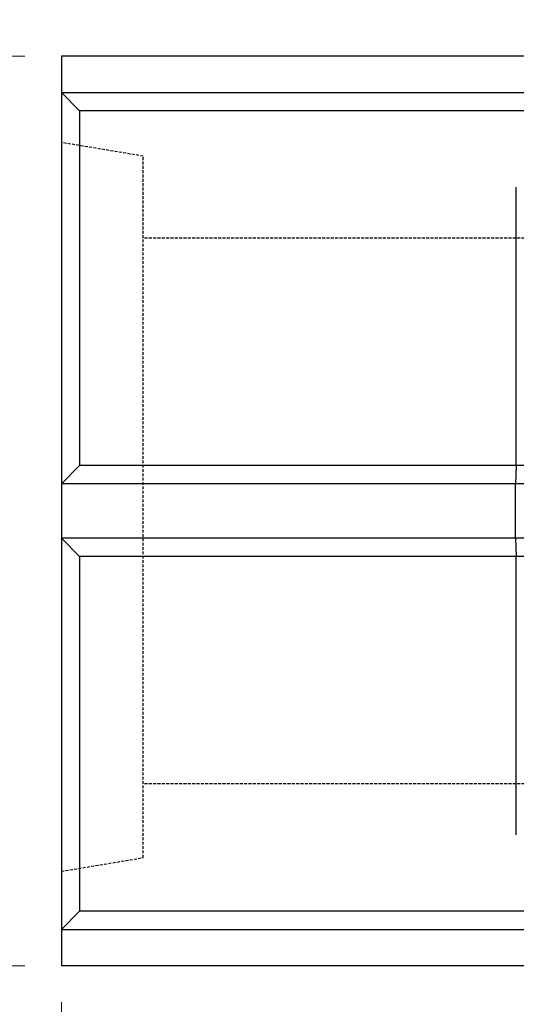
# Model space of a CAD drawing. Units: millimetres. Extents: x -3230 to 16300, y -13670 to 6842.
# Drawn here: x 13515 to 13788, y -2295 to -1754 of the extents above; entities that cross this region are included whole.
import ezdxf

# ---------------------------------------------------------------- set-up
doc = ezdxf.new("R2010")
doc.units = ezdxf.units.MM
doc.linetypes.add('HIDDEN', pattern=[9.525, 6.35, -3.175])
doc.layers.add('Bauteil', color=7, linetype='Continuous')
doc.layers.add('dimensioning', color=7, linetype='Continuous')
doc.styles.add('Schlitzrinne Textstile', font='arial.ttf')
doc.dimstyles.new('Schlitzrinne Bemaßung', dxfattribs={"dimtxt": 35, "dimasz": 35, "dimexe": 20, "dimexo": 20, "dimgap": 0.09, "dimtad": 0, "dimtih": 1, "dimtoh": 1, "dimdec": 0, "dimlfac": 0.1, "dimzin": 0, "dimdsep": 46, "dimtxsty": 'Schlitzrinne Textstile', "dimblk": 'OBLIQUE', "dimblk1": 'OBLIQUE', "dimblk2": 'OBLIQUE', "dimcen": 0.09, "dimadec": 0, "dimazin": 0, "dimtfac": 1, "dimtdec": 4, "dimtofl": 0, "dimtmove": 0, "dimatfit": 3, "dimldrblk": 'OBLIQUE', "dimfxl": 1, "dimtolj": 1, "dimtzin": 0, "dimlwd": 5, "dimlwe": 5, "dimarcsym": 0})

# ---------------------------------------------------------------- blocks, each defined once
blk = doc.blocks.new('_Oblique')
at = {"color": 0, "linetype": 'ByBlock', "lineweight": -2}
blk.add_line((-0.5, -0.5), (0.5, 0.5), dxfattribs=at)
blk = doc.blocks.new('*D99')
at = {"layer": 'Defpoints', "color": 0, "transparency": 16777216}
for p in [(13537.91, -2273.66), (14537.91, -2273.66), (13537.91, -2353.66)]:
    blk.add_point(p, dxfattribs=at)
at = {"layer": 'dimensioning', "color": 0, "lineweight": 5, "transparency": 16777216}
for p, q in [((13537.91, -2293.66), (13537.91, -2373.66)), ((14537.91, -2293.66), (14537.91, -2373.66)), ((13537.91, -2353.66), (13985.02, -2353.66)), ((14537.91, -2353.66), (14090.79, -2353.66))]:
    blk.add_line(p, q, dxfattribs=at)
at = {"layer": 'dimensioning', "color": 0, "lineweight": 5, "transparency": 16777216, "xscale": 40, "yscale": 40, "zscale": 40, "rotation": 180}
blk.add_blockref('_Oblique', (13537.91, -2353.66), dxfattribs=at)
at = {"layer": 'dimensioning', "color": 0, "lineweight": 5, "transparency": 16777216, "xscale": 40, "yscale": 40, "zscale": 40}
blk.add_blockref('_Oblique', (14537.91, -2353.66), dxfattribs=at)
at = {"layer": 'dimensioning', "color": 0, "transparency": 16777216, "insert": (14037.91, -2353.66), "char_height": 50, "attachment_point": 5, "style": 'Schlitzrinne Textstile'}
blk.add_mtext('\\A1;100', dxfattribs=at)
blk = doc.blocks.new('*D109')
at = {"layer": 'Defpoints', "color": 0, "transparency": 16777216}
for p in [(13457.91, -1773.66), (13537.91, -1773.66), (13537.91, -2273.66)]:
    blk.add_point(p, dxfattribs=at)
at = {"layer": 'dimensioning', "color": 0, "lineweight": 5, "transparency": 16777216}
for p, q in [((13517.91, -1773.66), (13437.91, -1773.66)), ((13457.91, -1773.66), (13457.91, -1998.05)), ((13457.91, -2273.66), (13457.91, -2049.28)), ((13517.91, -2273.66), (13437.91, -2273.66))]:
    blk.add_line(p, q, dxfattribs=at)
at = {"layer": 'dimensioning', "color": 0, "lineweight": 5, "transparency": 16777216, "xscale": 40, "yscale": 40, "zscale": 40}
for p, rotation in [((13457.91, -1773.66), 90), ((13457.91, -2273.66), 270)]:
    blk.add_blockref('_Oblique', p, dxfattribs=dict(at, rotation=rotation))
at = {"layer": 'dimensioning', "color": 0, "transparency": 16777216, "insert": (13457.91, -2023.66), "char_height": 50, "attachment_point": 5, "style": 'Schlitzrinne Textstile'}
blk.add_mtext('\\A1;50', dxfattribs=at)

msp = doc.modelspace()

# ---------------------------------------------------------------- linework, layer by layer
at = {"layer": 'Bauteil'}
for p, q in [((14537.91, -1773.66), (13537.91, -1773.66)), ((13537.91, -1773.66), (13537.91, -2273.66)), ((13537.91, -1793.66), (14537.91, -1793.66)), ((13537.91, -1793.66), (13547.91, -1803.66)), ((14527.91, -1803.66), (13547.91, -1803.66)), ((13547.91, -1803.66), (13547.91, -1998.66)), ((13537.91, -2008.66), (13547.91, -1998.66)), ((13787.91, -1998.66), (13547.91, -1998.66)), ((13787.91, -1998.66), (13787.52, -2008.66)), ((13795.41, -1998.66), (13787.91, -1998.66)), ((13787.52, -2008.66), (13537.91, -2008.66)), ((13795.79, -2008.66), (13787.52, -2008.66)), ((13787.52, -2038.66), (13537.91, -2038.66)), ((13537.91, -2038.66), (13547.91, -2048.66)), ((13795.79, -2038.66), (13787.52, -2038.66)), ((13787.52, -2038.66), (13787.91, -2048.66)), ((13787.91, -2048.66), (13547.91, -2048.66)), ((13547.91, -2048.66), (13547.91, -2243.66)), ((13795.41, -2048.66), (13787.91, -2048.66)), ((13547.91, -2243.66), (13537.91, -2253.66)), ((14527.91, -2243.66), (13547.91, -2243.66)), ((13537.91, -2253.66), (14537.91, -2253.66)), ((14537.91, -2273.66), (13537.91, -2273.66))]:
    msp.add_line(p, q, dxfattribs=at)
at = {"layer": 'Bauteil', "linetype": 'HIDDEN', "ltscale": 0.25}
for p, q in [((13582.91, -1828.66), (13537.91, -1821.16)), ((13582.91, -1873.66), (13582.91, -1828.66)), ((14582.91, -1873.66), (13582.91, -1873.66)), ((13582.91, -2173.66), (13582.91, -1873.66)), ((13582.91, -2214.16), (13582.91, -2169.16)), ((14582.91, -2173.66), (13582.91, -2173.66)), ((13537.91, -2221.66), (13582.91, -2214.16))]:
    msp.add_line(p, q, dxfattribs=at)
at = {"layer": 'Bauteil', "color": 0, "linetype": 'Continuous', "lineweight": 25}
for p, q in [((13787.91, -1998.66), (13787.91, -1845.66)), ((13787.52, -2023.66), (13787.52, -2008.66)), ((13787.52, -2038.66), (13787.52, -2023.66)), ((13787.91, -2201.67), (13787.91, -2048.66))]:
    msp.add_line(p, q, dxfattribs=at)

# ---------------------------------------------------------------- dimensions: what is measured, and where the dimension line sits
at = {"layer": 'dimensioning', "color": 5}
dim = msp.add_linear_dim(base=(13457.91, -1773.66), p1=(13537.91, -2273.66), p2=(13537.91, -1773.66), angle=90, dimstyle='Schlitzrinne Bemaßung', override={"dimtxt": 50, "dimasz": 40, "dimsah": 1}, dxfattribs=at)
dim.commit()
dim.dimension.update_dxf_attribs({"geometry": '*D109', "text_midpoint": (13457.91, -2023.66), "dimtype": 160})
dim = msp.add_linear_dim(base=(13537.91, -2353.66), p1=(14537.91, -2273.66), p2=(13537.91, -2273.66), dimstyle='Schlitzrinne Bemaßung', override={"dimtxt": 50, "dimasz": 40, "dimsah": 1}, dxfattribs=at)
dim.commit()
dim.dimension.update_dxf_attribs({"geometry": '*D99', "text_midpoint": (14037.91, -2353.66), "dimtype": 160})

doc.saveas('drawing.dxf')
